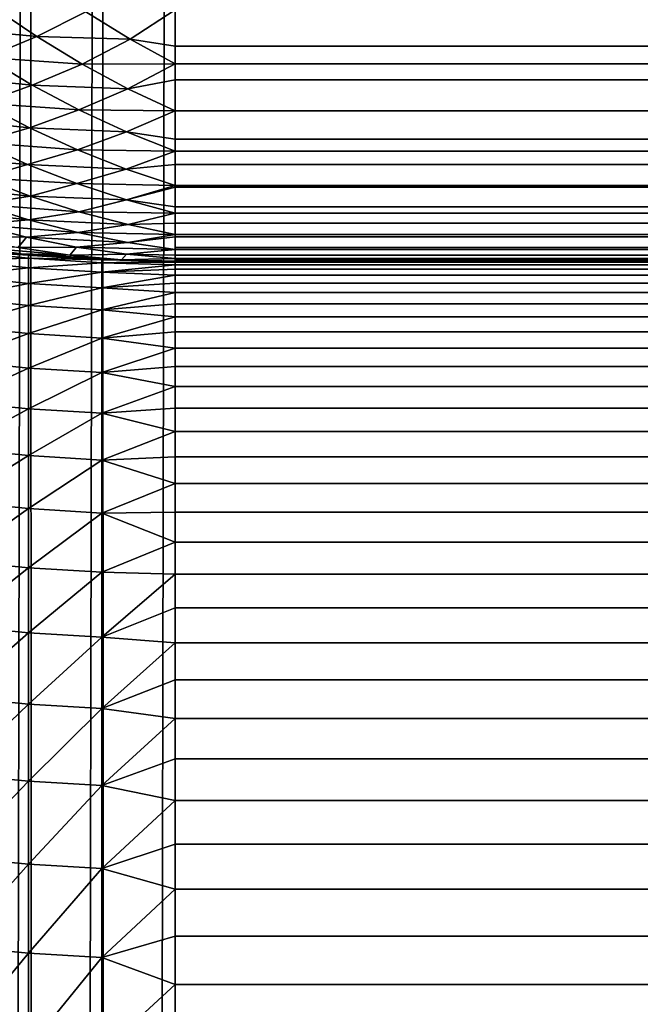
# Model space of a CAD drawing. Units: millimetres. Extents: x -24 to 24, y -4 to 140.
# Drawn here: x -17 to -17, y 136 to 136 of the extents above; entities that cross this region are included whole.
import ezdxf

# ---------------------------------------------------------------- set-up
doc = ezdxf.new("R2010")
doc.units = ezdxf.units.MM
doc.header["$LTSCALE"] = 65.185185
for name, color, linetype in [('23', 7, 'CONTINUOUS'), ('26', 7, 'CONTINUOUS'), ('29', 7, 'CONTINUOUS'), ('36', 7, 'CONTINUOUS'), ('46', 7, 'CONTINUOUS'), ('47', 7, 'CONTINUOUS'), ('48', 7, 'CONTINUOUS'), ('57', 7, 'CONTINUOUS')]:
    doc.layers.add(name, color=color, linetype=linetype)

msp = doc.modelspace()

# ---------------------------------------------------------------- linework, layer by layer
at = {"layer": '23', "color": 7, "linetype": 'CONTINUOUS', "true_color": 0xaaaaaa}
for points in [[(17, 121.47758, -18.28184), (-17, 121.47758, -18.28184), (17, 139.08405, -18.28183), (17, 121.47758, -18.28184)], [(-17, 121.47758, -18.28184), (-17, 139.08405, -18.28183), (17, 139.08405, -18.28183), (-17, 121.47758, -18.28184)]]:
    msp.add_3dface(points, dxfattribs=at)
at = {"layer": '26', "color": 7, "linetype": 'CONTINUOUS', "true_color": 0xaaaaaa}
for points in [[(-17, 136.08402, 22.71817), (16.99999, 136.08398, 90.71817), (-17.00001, 136.08398, 90.71817), (-17, 136.08402, 22.71817)], [(17, 136.08402, 22.71817), (16.99999, 136.08398, 90.71817), (-17, 136.08402, 22.71817), (17, 136.08402, 22.71817)]]:
    msp.add_3dface(points, dxfattribs=at)
at = {"layer": '29', "color": 7, "linetype": 'CONTINUOUS', "true_color": 0xaaaaaa}
for points in [[(17, 136.08402, 22.71817), (-17, 136.08402, 22.71817), (-17, 136.08353, 22.64804), (17, 136.08402, 22.71817)], [(17, 136.08353, 22.64805), (17, 136.08402, 22.71817), (-17, 136.08353, 22.64804), (17, 136.08353, 22.64805)], [(17, 136.08205, 22.57794), (17, 136.08353, 22.64805), (-17, 136.08205, 22.57794), (17, 136.08205, 22.57794)], [(-17, 136.08205, 22.57794), (17, 136.08353, 22.64805), (-17, 136.08353, 22.64804), (-17, 136.08205, 22.57794)], [(17, 136.0796, 22.50786), (17, 136.08205, 22.57794), (-17, 136.0796, 22.50785), (17, 136.0796, 22.50786)], [(-17, 136.0796, 22.50785), (17, 136.08205, 22.57794), (-17, 136.08205, 22.57794), (-17, 136.0796, 22.50785)], [(17, 136.07616, 22.43782), (17, 136.0796, 22.50786), (-17, 136.07616, 22.43781), (17, 136.07616, 22.43782)], [(-17, 136.07616, 22.43781), (17, 136.0796, 22.50786), (-17, 136.0796, 22.50785), (-17, 136.07616, 22.43781)], [(17, 136.07173, 22.36784), (17, 136.07616, 22.43782), (-17, 136.07173, 22.36783), (17, 136.07173, 22.36784)], [(-17, 136.07173, 22.36783), (17, 136.07616, 22.43782), (-17, 136.07616, 22.43781), (-17, 136.07173, 22.36783)], [(17, 136.06633, 22.29792), (17, 136.07173, 22.36784), (-17, 136.06633, 22.29791), (17, 136.06633, 22.29792)], [(-17, 136.06633, 22.29791), (17, 136.07173, 22.36784), (-17, 136.07173, 22.36783), (-17, 136.06633, 22.29791)], [(17, 136.05995, 22.22809), (17, 136.06633, 22.29792), (-17, 136.05995, 22.22808), (17, 136.05995, 22.22809)], [(-17, 136.05995, 22.22808), (17, 136.06633, 22.29792), (-17, 136.06633, 22.29791), (-17, 136.05995, 22.22808)], [(17, 136.05258, 22.15835), (17, 136.05995, 22.22809), (-17, 136.05258, 22.15834), (17, 136.05258, 22.15835)], [(-17, 136.05258, 22.15834), (17, 136.05995, 22.22809), (-17, 136.05995, 22.22808), (-17, 136.05258, 22.15834)], [(17, 136.04424, 22.08872), (17, 136.05258, 22.15835), (-17, 136.04424, 22.08872), (17, 136.04424, 22.08872)], [(-17, 136.04424, 22.08872), (17, 136.05258, 22.15835), (-17, 136.05258, 22.15834), (-17, 136.04424, 22.08872)], [(17, 136.03493, 22.01922), (17, 136.04424, 22.08872), (-17, 136.03493, 22.01921), (17, 136.03493, 22.01922)], [(-17, 136.03493, 22.01921), (17, 136.04424, 22.08872), (-17, 136.04424, 22.08872), (-17, 136.03493, 22.01921)], [(17, 136.02464, 21.94985), (17, 136.03493, 22.01922), (-17, 136.02464, 21.94985), (17, 136.02464, 21.94985)], [(-17, 136.02464, 21.94985), (17, 136.03493, 22.01922), (-17, 136.03493, 22.01921), (-17, 136.02464, 21.94985)], [(17, 136.01338, 21.88064), (17, 136.02464, 21.94985), (-17, 136.01338, 21.88063), (17, 136.01338, 21.88064)], [(-17, 136.01338, 21.88063), (17, 136.02464, 21.94985), (-17, 136.02464, 21.94985), (-17, 136.01338, 21.88063)], [(17, 136.00115, 21.81159), (17, 136.01338, 21.88064), (-17, 136.00115, 21.81159), (17, 136.00115, 21.81159)], [(-17, 136.00115, 21.81159), (17, 136.01338, 21.88064), (-17, 136.01338, 21.88063), (-17, 136.00115, 21.81159)], [(17, 135.98795, 21.74272), (17, 136.00115, 21.81159), (-17, 135.98795, 21.74271), (17, 135.98795, 21.74272)], [(-17, 135.98795, 21.74271), (17, 136.00115, 21.81159), (-17, 136.00115, 21.81159), (-17, 135.98795, 21.74271)], [(17, 135.97379, 21.67404), (17, 135.98795, 21.74272), (-17, 135.97379, 21.67404), (17, 135.97379, 21.67404)], [(-17, 135.97379, 21.67404), (17, 135.98795, 21.74272), (-17, 135.98795, 21.74271), (-17, 135.97379, 21.67404)], [(17, 135.95866, 21.60557), (17, 135.97379, 21.67404), (-17, 135.95866, 21.60556), (17, 135.95866, 21.60557)], [(-17, 135.95866, 21.60556), (17, 135.97379, 21.67404), (-17, 135.97379, 21.67404), (-17, 135.95866, 21.60556)], [(17, 135.94258, 21.53731), (17, 135.95866, 21.60557), (-17, 135.94258, 21.53731), (17, 135.94258, 21.53731)], [(-17, 135.94258, 21.53731), (17, 135.95866, 21.60557), (-17, 135.95866, 21.60556), (-17, 135.94258, 21.53731)], [(17, 135.92554, 21.46929), (17, 135.94258, 21.53731), (-17, 135.92554, 21.46928), (17, 135.92554, 21.46929)], [(-17, 135.92554, 21.46928), (17, 135.94258, 21.53731), (-17, 135.94258, 21.53731), (-17, 135.92554, 21.46928)], [(17, 135.90755, 21.40151), (17, 135.92554, 21.46929), (-17, 135.90755, 21.40151), (17, 135.90755, 21.40151)], [(-17, 135.90755, 21.40151), (17, 135.92554, 21.46929), (-17, 135.92554, 21.46928), (-17, 135.90755, 21.40151)], [(17, 135.88861, 21.33399), (17, 135.90755, 21.40151), (-17, 135.88861, 21.33399), (17, 135.88861, 21.33399)], [(-17, 135.88861, 21.33399), (17, 135.90755, 21.40151), (-17, 135.90755, 21.40151), (-17, 135.88861, 21.33399)], [(17, 135.86872, 21.26675), (17, 135.88861, 21.33399), (-17, 135.86872, 21.26674), (17, 135.86872, 21.26675)], [(-17, 135.86872, 21.26674), (17, 135.88861, 21.33399), (-17, 135.88861, 21.33399), (-17, 135.86872, 21.26674)], [(17, 135.8479, 21.19979), (17, 135.86872, 21.26675), (-17, 135.8479, 21.19978), (17, 135.8479, 21.19979)], [(-17, 135.8479, 21.19978), (17, 135.86872, 21.26675), (-17, 135.86872, 21.26674), (-17, 135.8479, 21.19978)], [(17, 135.82613, 21.13313), (17, 135.8479, 21.19979), (-17, 135.82613, 21.13312), (17, 135.82613, 21.13313)], [(-17, 135.82613, 21.13312), (17, 135.8479, 21.19979), (-17, 135.8479, 21.19978), (-17, 135.82613, 21.13312)], [(17, 135.80344, 21.06678), (17, 135.82613, 21.13313), (-17, 135.80344, 21.06677), (17, 135.80344, 21.06678)], [(-17, 135.80344, 21.06677), (17, 135.82613, 21.13313), (-17, 135.82613, 21.13312), (-17, 135.80344, 21.06677)], [(17, 135.77981, 21.00075), (17, 135.80344, 21.06678), (-17, 135.77981, 21.00075), (17, 135.77981, 21.00075)], [(-17, 135.77981, 21.00075), (17, 135.80344, 21.06678), (-17, 135.80344, 21.06677), (-17, 135.77981, 21.00075)], [(17, 135.75527, 20.93506), (17, 135.77981, 21.00075), (-17, 135.75527, 20.93506), (17, 135.75527, 20.93506)], [(-17, 135.75527, 20.93506), (17, 135.77981, 21.00075), (-17, 135.77981, 21.00075), (-17, 135.75527, 20.93506)], [(17, 135.7298, 20.86973), (17, 135.75527, 20.93506), (-17, 135.7298, 20.86972), (17, 135.7298, 20.86973)], [(-17, 135.7298, 20.86972), (17, 135.75527, 20.93506), (-17, 135.75527, 20.93506), (-17, 135.7298, 20.86972)], [(17, 135.70342, 20.80475), (17, 135.7298, 20.86973), (-17, 135.70342, 20.80475), (17, 135.70342, 20.80475)], [(-17, 135.70342, 20.80475), (17, 135.7298, 20.86973), (-17, 135.7298, 20.86972), (-17, 135.70342, 20.80475)], [(17, 135.67613, 20.74016), (17, 135.70342, 20.80475), (-17, 135.67613, 20.74015), (17, 135.67613, 20.74016)], [(-17, 135.67613, 20.74015), (17, 135.70342, 20.80475), (-17, 135.70342, 20.80475), (-17, 135.67613, 20.74015)], [(17, 135.64794, 20.67595), (17, 135.67613, 20.74016), (-17, 135.64794, 20.67594), (17, 135.64794, 20.67595)], [(-17, 135.64794, 20.67594), (17, 135.67613, 20.74016), (-17, 135.67613, 20.74015), (-17, 135.64794, 20.67594)]]:
    msp.add_3dface(points, dxfattribs=at)
at = {"layer": '36', "color": 7, "linetype": 'CONTINUOUS', "true_color": 0xaaaaaa}
for points in [[(-17.08262, 139.08405, -18.27841), (-17.11239, 121.47468, -18.27561), (-17.12377, 139.08405, -18.27414), (-17.08262, 139.08405, -18.27841)], [(-17.07525, 121.47628, -18.27905), (-17.11239, 121.47468, -18.27561), (-17.08262, 139.08405, -18.27841), (-17.07525, 121.47628, -18.27905)], [(-17.04132, 139.08405, -18.28098), (-17.07525, 121.47628, -18.27905), (-17.08262, 139.08405, -18.27841), (-17.04132, 139.08405, -18.28098)], [(-17.03779, 121.47725, -18.28113), (-17.07525, 121.47628, -18.27905), (-17.04132, 139.08405, -18.28098), (-17.03779, 121.47725, -18.28113)], [(-17, 139.08405, -18.28183), (-17.03779, 121.47725, -18.28113), (-17.04132, 139.08405, -18.28098), (-17, 139.08405, -18.28183)], [(-17, 121.47758, -18.28184), (-17.03779, 121.47725, -18.28113), (-17, 139.08405, -18.28183), (-17, 121.47758, -18.28184)]]:
    msp.add_3dface(points, dxfattribs=at)
at = {"layer": '46', "color": 7, "linetype": 'CONTINUOUS', "true_color": 0xaaaaaa}
for points in [[(-17.08262, 136.08744, 22.71817), (-17.11685, 136.09083, 90.71817), (-17.12378, 136.09171, 22.71817), (-17.08262, 136.08744, 22.71817)], [(-17.08301, 136.08743, 90.71817), (-17.11685, 136.09083, 90.71817), (-17.08262, 136.08744, 22.71817), (-17.08301, 136.08743, 90.71817)], [(-17.05879, 136.08571, 90.71817), (-17.08301, 136.08743, 90.71817), (-17.08262, 136.08744, 22.71817), (-17.05879, 136.08571, 90.71817)], [(-17.04133, 136.08488, 22.71817), (-17.05879, 136.08571, 90.71817), (-17.08262, 136.08744, 22.71817), (-17.04133, 136.08488, 22.71817)], [(-17.04155, 136.08484, 90.71817), (-17.05879, 136.08571, 90.71817), (-17.04133, 136.08488, 22.71817), (-17.04155, 136.08484, 90.71817)], [(-17.00001, 136.08398, 90.71817), (-17.04155, 136.08484, 90.71817), (-17.04133, 136.08488, 22.71817), (-17.00001, 136.08398, 90.71817)], [(-17, 136.08402, 22.71817), (-17.00001, 136.08398, 90.71817), (-17.04133, 136.08488, 22.71817), (-17, 136.08402, 22.71817)]]:
    msp.add_3dface(points, dxfattribs=at)
at = {"layer": '47', "color": 7, "linetype": 'CONTINUOUS', "true_color": 0xaaaaaa}
for points in [[(-17.10303, 136.22757, 91.22409), (-17.132, 136.21586, 91.19664), (-17.078, 136.21068, 91.19906), (-17.10303, 136.22757, 91.22409)], [(-17.10303, 136.22757, 91.22409), (-17.078, 136.21068, 91.19906), (-17.05026, 136.22461, 91.22705), (-17.10303, 136.22757, 91.22409)], [(-17.05026, 136.22461, 91.22705), (-17.078, 136.21068, 91.19906), (-17.0253, 136.20924, 91.2021), (-17.05026, 136.22461, 91.22705)], [(-17.05026, 136.22461, 91.22705), (-17.0253, 136.20924, 91.2021), (-17.00001, 136.22582, 91.23155), (-17.05026, 136.22461, 91.22705)], [(-17.00001, 136.22582, 91.23155), (-17.0253, 136.20924, 91.2021), (-17.00001, 136.20527, 91.19553), (-17.00001, 136.22582, 91.23155)], [(-17.132, 136.21586, 91.19664), (-17.10653, 136.19886, 91.17117), (-17.078, 136.21068, 91.19906), (-17.132, 136.21586, 91.19664)], [(-17.078, 136.21068, 91.19906), (-17.10653, 136.19886, 91.17117), (-17.0525, 136.19524, 91.17356), (-17.078, 136.21068, 91.19906)], [(-17.078, 136.21068, 91.19906), (-17.0525, 136.19524, 91.17356), (-17.0253, 136.20924, 91.2021), (-17.078, 136.21068, 91.19906)], [(-17.0253, 136.20924, 91.2021), (-17.0525, 136.19524, 91.17356), (-17.00001, 136.19528, 91.17665), (-17.0253, 136.20924, 91.2021)], [(-17.0253, 136.20924, 91.2021), (-17.00001, 136.19528, 91.17665), (-17.00001, 136.20527, 91.19553), (-17.0253, 136.20924, 91.2021)], [(-17.10653, 136.19886, 91.17117), (-17.13522, 136.18879, 91.14285), (-17.08059, 136.18335, 91.14523), (-17.10653, 136.19886, 91.17117)], [(-17.10653, 136.19886, 91.17117), (-17.08059, 136.18335, 91.14523), (-17.0525, 136.19524, 91.17356), (-17.10653, 136.19886, 91.17117)], [(-17.0525, 136.19524, 91.17356), (-17.08059, 136.18335, 91.14523), (-17.02657, 136.18129, 91.14764), (-17.0525, 136.19524, 91.17356)], [(-17.0525, 136.19524, 91.17356), (-17.02657, 136.18129, 91.14764), (-17.00001, 136.19528, 91.17665), (-17.0525, 136.19524, 91.17356)], [(-17.00001, 136.19528, 91.17665), (-17.02657, 136.18129, 91.14764), (-17.00001, 136.18624, 91.15868), (-17.00001, 136.19528, 91.17665)], [(-17.13522, 136.18879, 91.14285), (-17.1089, 136.17323, 91.11652), (-17.08059, 136.18335, 91.14523), (-17.13522, 136.18879, 91.14285)], [(-17.02657, 136.18129, 91.14764), (-17.00001, 136.1688, 91.1212), (-17.00001, 136.18624, 91.15868), (-17.02657, 136.18129, 91.14764)], [(-17.08059, 136.18335, 91.14523), (-17.1089, 136.17323, 91.11652), (-17.05421, 136.16937, 91.11885), (-17.08059, 136.18335, 91.14523)], [(-17.08059, 136.18335, 91.14523), (-17.05421, 136.16937, 91.11885), (-17.02657, 136.18129, 91.14764), (-17.08059, 136.18335, 91.14523)], [(-17.02657, 136.18129, 91.14764), (-17.05421, 136.16937, 91.11885), (-17.00001, 136.1688, 91.1212), (-17.02657, 136.18129, 91.14764)], [(-17.1089, 136.17323, 91.11652), (-17.13773, 136.16509, 91.08785), (-17.08214, 136.15923, 91.08976), (-17.1089, 136.17323, 91.11652)], [(-17.1089, 136.17323, 91.11652), (-17.08214, 136.15923, 91.08976), (-17.05421, 136.16937, 91.11885), (-17.1089, 136.17323, 91.11652)], [(-17.05421, 136.16937, 91.11885), (-17.08214, 136.15923, 91.08976), (-17.02746, 136.15693, 91.0921), (-17.05421, 136.16937, 91.11885)], [(-17.05421, 136.16937, 91.11885), (-17.02746, 136.15693, 91.0921), (-17.00001, 136.1688, 91.1212), (-17.05421, 136.16937, 91.11885)], [(-17.00001, 136.1688, 91.1212), (-17.02746, 136.15693, 91.0921), (-17.00001, 136.15282, 91.08278), (-17.00001, 136.1688, 91.1212)], [(-17.13773, 136.16509, 91.08785), (-17.11067, 136.15105, 91.06079), (-17.08214, 136.15923, 91.08976), (-17.13773, 136.16509, 91.08785)], [(-17.08214, 136.15923, 91.08976), (-17.11067, 136.15105, 91.06079), (-17.05499, 136.14679, 91.06262), (-17.08214, 136.15923, 91.08976)], [(-17.08214, 136.15923, 91.08976), (-17.05499, 136.14679, 91.06262), (-17.02746, 136.15693, 91.0921), (-17.08214, 136.15923, 91.08976)], [(-17.02746, 136.15693, 91.0921), (-17.05499, 136.14679, 91.06262), (-17.00001, 136.14601, 91.06488), (-17.02746, 136.15693, 91.0921)], [(-17.02746, 136.15693, 91.0921), (-17.00001, 136.14601, 91.06488), (-17.00001, 136.15282, 91.08278), (-17.02746, 136.15693, 91.0921)], [(-17.11067, 136.15105, 91.06079), (-17.13597, 136.14302, 91.02818), (-17.08322, 136.1386, 91.03334), (-17.11067, 136.15105, 91.06079)], [(-17.11067, 136.15105, 91.06079), (-17.08322, 136.1386, 91.03334), (-17.05499, 136.14679, 91.06262), (-17.11067, 136.15105, 91.06079)], [(-17.05499, 136.14679, 91.06262), (-17.08322, 136.1386, 91.03334), (-17.02751, 136.13594, 91.03513), (-17.05499, 136.14679, 91.06262)], [(-17.05499, 136.14679, 91.06262), (-17.02751, 136.13594, 91.03513), (-17.00001, 136.14601, 91.06488), (-17.05499, 136.14679, 91.06262)], [(-17.00001, 136.14601, 91.06488), (-17.02751, 136.13594, 91.03513), (-17.00001, 136.13851, 91.04386), (-17.00001, 136.14601, 91.06488)], [(-17.13597, 136.14302, 91.02818), (-17.10903, 136.1311, 91.00124), (-17.08322, 136.1386, 91.03334), (-17.13597, 136.14302, 91.02818)], [(-17.08322, 136.1386, 91.03334), (-17.10903, 136.1311, 91.00124), (-17.05543, 136.12777, 91.00555), (-17.08322, 136.1386, 91.03334)], [(-17.08322, 136.1386, 91.03334), (-17.05543, 136.12777, 91.00555), (-17.02751, 136.13594, 91.03513), (-17.08322, 136.1386, 91.03334)], [(-17.02751, 136.13594, 91.03513), (-17.05543, 136.12777, 91.00555), (-17.00001, 136.12673, 91.00744), (-17.02751, 136.13594, 91.03513)], [(-17.02751, 136.13594, 91.03513), (-17.00001, 136.12673, 91.00744), (-17.00001, 136.13851, 91.04386), (-17.02751, 136.13594, 91.03513)], [(-17.10903, 136.1311, 91.00124), (-17.13785, 136.12657, 90.97186), (-17.08176, 136.12071, 90.97397), (-17.10903, 136.1311, 91.00124)], [(-17.10903, 136.1311, 91.00124), (-17.08176, 136.12071, 90.97397), (-17.05543, 136.12777, 91.00555), (-17.10903, 136.1311, 91.00124)], [(-17.13785, 136.12657, 90.97186), (-17.11042, 136.11619, 90.94443), (-17.08176, 136.12071, 90.97397), (-17.13785, 136.12657, 90.97186)], [(-17.05543, 136.12777, 91.00555), (-17.08176, 136.12071, 90.97397), (-17.02735, 136.11857, 90.97746), (-17.05543, 136.12777, 91.00555)], [(-17.05543, 136.12777, 91.00555), (-17.02735, 136.11857, 90.97746), (-17.00001, 136.12673, 91.00744), (-17.05543, 136.12777, 91.00555)], [(-17.00001, 136.12673, 91.00744), (-17.02735, 136.11857, 90.97746), (-17.00001, 136.12582, 91.00439), (-17.00001, 136.12673, 91.00744)], [(-17.00001, 136.12582, 91.00439), (-17.02735, 136.11857, 90.97746), (-17.00001, 136.11478, 90.96442), (-17.00001, 136.12582, 91.00439)], [(-17.08176, 136.12071, 90.97397), (-17.11042, 136.11619, 90.94443), (-17.05422, 136.11189, 90.94643), (-17.08176, 136.12071, 90.97397)], [(-17.08176, 136.12071, 90.97397), (-17.05422, 136.11189, 90.94643), (-17.02735, 136.11857, 90.97746), (-17.08176, 136.12071, 90.97397)], [(-17.02735, 136.11857, 90.97746), (-17.05422, 136.11189, 90.94643), (-17.00001, 136.11109, 90.94943), (-17.02735, 136.11857, 90.97746)], [(-17.02735, 136.11857, 90.97746), (-17.00001, 136.11109, 90.94943), (-17.00001, 136.11478, 90.96442), (-17.02735, 136.11857, 90.97746)], [(-17.11042, 136.11619, 90.94443), (-17.13968, 136.1136, 90.91528), (-17.08272, 136.10739, 90.91673), (-17.11042, 136.11619, 90.94443)], [(-17.13968, 136.1136, 90.91528), (-17.11189, 136.10479, 90.8875), (-17.08272, 136.10739, 90.91673), (-17.13968, 136.1136, 90.91528)], [(-17.11042, 136.11619, 90.94443), (-17.08272, 136.10739, 90.91673), (-17.05422, 136.11189, 90.94643), (-17.11042, 136.11619, 90.94443)], [(-17.05422, 136.11189, 90.94643), (-17.08272, 136.10739, 90.91673), (-17.02646, 136.10464, 90.91867), (-17.05422, 136.11189, 90.94643)], [(-17.05422, 136.11189, 90.94643), (-17.02646, 136.10464, 90.91867), (-17.00001, 136.11109, 90.94943), (-17.05422, 136.11189, 90.94643)], [(-17.08272, 136.10739, 90.91673), (-17.11189, 136.10479, 90.8875), (-17.05479, 136.10017, 90.8888), (-17.08272, 136.10739, 90.91673)], [(-17.08272, 136.10739, 90.91673), (-17.05479, 136.10017, 90.8888), (-17.02646, 136.10464, 90.91867), (-17.08272, 136.10739, 90.91673)], [(-17.00001, 136.11109, 90.94943), (-17.02646, 136.10464, 90.91867), (-17.00001, 136.1054, 90.92403), (-17.00001, 136.11109, 90.94943)], [(-17.11189, 136.10479, 90.8875), (-17.11737, 136.09773, 90.83447), (-17.08388, 136.09757, 90.85948), (-17.11189, 136.10479, 90.8875)], [(-17.11189, 136.10479, 90.8875), (-17.08388, 136.09757, 90.85948), (-17.05479, 136.10017, 90.8888), (-17.11189, 136.10479, 90.8875)], [(-17.02646, 136.10464, 90.91867), (-17.05479, 136.10017, 90.8888), (-17.00001, 136.09906, 90.89117), (-17.02646, 136.10464, 90.91867)], [(-17.02646, 136.10464, 90.91867), (-17.00001, 136.09906, 90.89117), (-17.00001, 136.1054, 90.92403), (-17.02646, 136.10464, 90.91867)], [(-17.11737, 136.09773, 90.83447), (-17.08847, 136.09174, 90.80556), (-17.08388, 136.09757, 90.85948), (-17.11737, 136.09773, 90.83447)], [(-17.08388, 136.09757, 90.85948), (-17.08847, 136.09174, 90.80556), (-17.05568, 136.09196, 90.83128), (-17.08388, 136.09757, 90.85948)], [(-17.05479, 136.10017, 90.8888), (-17.08388, 136.09757, 90.85948), (-17.02668, 136.09455, 90.86068), (-17.05479, 136.10017, 90.8888)], [(-17.08388, 136.09757, 90.85948), (-17.05568, 136.09196, 90.83128), (-17.02668, 136.09455, 90.86068), (-17.08388, 136.09757, 90.85948)], [(-17.05479, 136.10017, 90.8888), (-17.02668, 136.09455, 90.86068), (-17.00001, 136.09906, 90.89117), (-17.05479, 136.10017, 90.8888)], [(-17.00001, 136.09906, 90.89117), (-17.02668, 136.09455, 90.86068), (-17.00001, 136.09771, 90.88328), (-17.00001, 136.09906, 90.89117)], [(-17.02668, 136.09455, 90.86068), (-17.00001, 136.09059, 90.83291), (-17.00001, 136.09771, 90.88328), (-17.02668, 136.09455, 90.86068)], [(-17.00001, 136.09771, 90.88328), (-17.00001, 136.09059, 90.83291), (-17.00001, 136.09171, 90.84225), (-17.00001, 136.09771, 90.88328)], [(-17.11514, 136.09219, 90.77374), (-17.11685, 136.09083, 90.71817), (-17.08684, 136.08813, 90.74544), (-17.11514, 136.09219, 90.77374)], [(-17.11685, 136.09083, 90.71817), (-17.08301, 136.08743, 90.71817), (-17.08684, 136.08813, 90.74544), (-17.11685, 136.09083, 90.71817)], [(-17.11514, 136.09219, 90.77374), (-17.08684, 136.08813, 90.74544), (-17.05941, 136.08745, 90.77651), (-17.11514, 136.09219, 90.77374)], [(-17.08847, 136.09174, 90.80556), (-17.11514, 136.09219, 90.77374), (-17.05941, 136.08745, 90.77651), (-17.08847, 136.09174, 90.80556)], [(-17.08847, 136.09174, 90.80556), (-17.05941, 136.08745, 90.77651), (-17.05568, 136.09196, 90.83128), (-17.08847, 136.09174, 90.80556)], [(-17.05568, 136.09196, 90.83128), (-17.05941, 136.08745, 90.77651), (-17.02735, 136.08796, 90.80295), (-17.05568, 136.09196, 90.83128)], [(-17.02668, 136.09455, 90.86068), (-17.05568, 136.09196, 90.83128), (-17.00001, 136.09059, 90.83291), (-17.02668, 136.09455, 90.86068)], [(-17.05568, 136.09196, 90.83128), (-17.02735, 136.08796, 90.80295), (-17.00001, 136.09059, 90.83291), (-17.05568, 136.09196, 90.83128)], [(-17.00001, 136.09059, 90.83291), (-17.02735, 136.08796, 90.80295), (-17.00001, 136.08742, 90.80101), (-17.00001, 136.09059, 90.83291)], [(-17.08301, 136.08743, 90.71817), (-17.05879, 136.08571, 90.71817), (-17.08684, 136.08813, 90.74544), (-17.08301, 136.08743, 90.71817)], [(-17.08684, 136.08813, 90.74544), (-17.05879, 136.08571, 90.71817), (-17.03025, 136.08486, 90.74735), (-17.08684, 136.08813, 90.74544)], [(-17.05941, 136.08745, 90.77651), (-17.08684, 136.08813, 90.74544), (-17.03025, 136.08486, 90.74735), (-17.05941, 136.08745, 90.77651)], [(-17.05941, 136.08745, 90.77651), (-17.03025, 136.08486, 90.74735), (-17.02735, 136.08796, 90.80295), (-17.05941, 136.08745, 90.77651)], [(-17.05879, 136.08571, 90.71817), (-17.04155, 136.08484, 90.71817), (-17.03025, 136.08486, 90.74735), (-17.05879, 136.08571, 90.71817)], [(-17.04155, 136.08484, 90.71817), (-17.00001, 136.08398, 90.71817), (-17.03025, 136.08486, 90.74735), (-17.04155, 136.08484, 90.71817)], [(-17.02735, 136.08796, 90.80295), (-17.03025, 136.08486, 90.74735), (-17.00001, 136.08559, 90.77486), (-17.02735, 136.08796, 90.80295)], [(-17.03025, 136.08486, 90.74735), (-17.00001, 136.08398, 90.71817), (-17.00001, 136.08559, 90.77486), (-17.03025, 136.08486, 90.74735)], [(-17.02735, 136.08796, 90.80295), (-17.00001, 136.08559, 90.77486), (-17.00001, 136.08742, 90.80101), (-17.02735, 136.08796, 90.80295)], [(-17.00001, 136.08559, 90.77486), (-17.00001, 136.08398, 90.71817), (-17.00001, 136.08484, 90.75962), (-17.00001, 136.08559, 90.77486)]]:
    msp.add_3dface(points, dxfattribs=at)
at = {"layer": '48', "color": 7, "linetype": 'CONTINUOUS', "true_color": 0xaaaaaa}
for points in [[(16.99999, 136.22683, 91.23323), (-17.00001, 136.22582, 91.23155), (16.99999, 136.20555, 91.19604), (16.99999, 136.22683, 91.23323)], [(-17.00001, 136.22582, 91.23155), (-17.00001, 136.20527, 91.19553), (16.99999, 136.20555, 91.19604), (-17.00001, 136.22582, 91.23155)], [(16.99999, 136.20555, 91.19604), (-17.00001, 136.20527, 91.19553), (16.99999, 136.19629, 91.17861), (16.99999, 136.20555, 91.19604)], [(-17.00001, 136.20527, 91.19553), (-17.00001, 136.19528, 91.17665), (16.99999, 136.19629, 91.17861), (-17.00001, 136.20527, 91.19553)], [(16.99999, 136.19629, 91.17861), (-17.00001, 136.19528, 91.17665), (16.99999, 136.18649, 91.1592), (16.99999, 136.19629, 91.17861)], [(-17.00001, 136.19528, 91.17665), (-17.00001, 136.18624, 91.15868), (16.99999, 136.18649, 91.1592), (-17.00001, 136.19528, 91.17665)], [(16.99999, 136.18649, 91.1592), (-17.00001, 136.18624, 91.15868), (16.99999, 136.16968, 91.12321), (16.99999, 136.18649, 91.1592)], [(-17.00001, 136.18624, 91.15868), (-17.00001, 136.1688, 91.1212), (16.99999, 136.16968, 91.12321), (-17.00001, 136.18624, 91.15868)], [(16.99999, 136.16968, 91.12321), (-17.00001, 136.1688, 91.1212), (16.99999, 136.16897, 91.12161), (16.99999, 136.16968, 91.12321)], [(16.99999, 136.16897, 91.12161), (-17.00001, 136.1688, 91.1212), (16.99999, 136.15303, 91.08332), (16.99999, 136.16897, 91.12161)], [(-17.00001, 136.1688, 91.1212), (-17.00001, 136.15282, 91.08278), (16.99999, 136.15303, 91.08332), (-17.00001, 136.1688, 91.1212)], [(16.99999, 136.15303, 91.08332), (-17.00001, 136.15282, 91.08278), (16.99999, 136.14677, 91.06693), (16.99999, 136.15303, 91.08332)], [(-17.00001, 136.15282, 91.08278), (-17.00001, 136.14601, 91.06488), (16.99999, 136.14677, 91.06693), (-17.00001, 136.15282, 91.08278)], [(16.99999, 136.14677, 91.06693), (-17.00001, 136.14601, 91.06488), (16.99999, 136.13868, 91.04438), (16.99999, 136.14677, 91.06693)], [(-17.00001, 136.14601, 91.06488), (-17.00001, 136.13851, 91.04386), (16.99999, 136.13868, 91.04438), (-17.00001, 136.14601, 91.06488)], [(16.99999, 136.13868, 91.04438), (-17.00001, 136.13851, 91.04386), (16.99999, 136.12737, 91.00953), (16.99999, 136.13868, 91.04438)], [(-17.00001, 136.13851, 91.04386), (-17.00001, 136.12673, 91.00744), (16.99999, 136.12737, 91.00953), (-17.00001, 136.13851, 91.04386)], [(16.99999, 136.12737, 91.00953), (-17.00001, 136.12673, 91.00744), (16.99999, 136.12596, 91.00486), (16.99999, 136.12737, 91.00953)], [(-17.00001, 136.12673, 91.00744), (-17.00001, 136.12582, 91.00439), (16.99999, 136.12596, 91.00486), (-17.00001, 136.12673, 91.00744)], [(16.99999, 136.12596, 91.00486), (-17.00001, 136.12582, 91.00439), (16.99999, 136.11488, 90.96484), (16.99999, 136.12596, 91.00486)], [(-17.00001, 136.12582, 91.00439), (-17.00001, 136.11478, 90.96442), (16.99999, 136.11488, 90.96484), (-17.00001, 136.12582, 91.00439)], [(16.99999, 136.11488, 90.96484), (-17.00001, 136.11478, 90.96442), (16.99999, 136.11159, 90.95152), (16.99999, 136.11488, 90.96484)], [(-17.00001, 136.11478, 90.96442), (-17.00001, 136.11109, 90.94943), (16.99999, 136.11159, 90.95152), (-17.00001, 136.11478, 90.96442)], [(16.99999, 136.11159, 90.95152), (-17.00001, 136.11109, 90.94943), (16.99999, 136.10547, 90.92439), (16.99999, 136.11159, 90.95152)], [(-17.00001, 136.11109, 90.94943), (-17.00001, 136.1054, 90.92403), (16.99999, 136.10547, 90.92439), (-17.00001, 136.11109, 90.94943)], [(16.99999, 136.10547, 90.92439), (-17.00001, 136.1054, 90.92403), (16.99999, 136.09943, 90.89327), (16.99999, 136.10547, 90.92439)], [(-17.00001, 136.1054, 90.92403), (-17.00001, 136.09906, 90.89117), (16.99999, 136.09943, 90.89327), (-17.00001, 136.1054, 90.92403)], [(16.99999, 136.09943, 90.89327), (-17.00001, 136.09906, 90.89117), (16.99999, 136.09776, 90.88358), (16.99999, 136.09943, 90.89327)], [(-17.00001, 136.09906, 90.89117), (-17.00001, 136.09771, 90.88328), (16.99999, 136.09776, 90.88358), (-17.00001, 136.09906, 90.89117)], [(16.99999, 136.09776, 90.88358), (-17.00001, 136.09771, 90.88328), (16.99999, 136.09174, 90.84249), (16.99999, 136.09776, 90.88358)], [(-17.00001, 136.09771, 90.88328), (-17.00001, 136.09171, 90.84225), (16.99999, 136.09174, 90.84249), (-17.00001, 136.09771, 90.88328)], [(16.99999, 136.09174, 90.84249), (-17.00001, 136.09171, 90.84225), (16.99999, 136.09083, 90.83501), (16.99999, 136.09174, 90.84249)], [(-17.00001, 136.09171, 90.84225), (-17.00001, 136.09059, 90.83291), (16.99999, 136.09083, 90.83501), (-17.00001, 136.09171, 90.84225)], [(16.99999, 136.09083, 90.83501), (-17.00001, 136.09059, 90.83291), (16.99999, 136.08743, 90.80117), (16.99999, 136.09083, 90.83501)], [(-17.00001, 136.09059, 90.83291), (-17.00001, 136.08742, 90.80101), (16.99999, 136.08743, 90.80117), (-17.00001, 136.09059, 90.83291)], [(16.99999, 136.08743, 90.80117), (-17.00001, 136.08742, 90.80101), (16.99999, 136.08571, 90.77694), (16.99999, 136.08743, 90.80117)], [(-17.00001, 136.08742, 90.80101), (-17.00001, 136.08559, 90.77486), (16.99999, 136.08571, 90.77694), (-17.00001, 136.08742, 90.80101)], [(16.99999, 136.08571, 90.77694), (-17.00001, 136.08559, 90.77486), (16.99999, 136.08484, 90.75971), (16.99999, 136.08571, 90.77694)], [(-17.00001, 136.08559, 90.77486), (-17.00001, 136.08484, 90.75962), (16.99999, 136.08484, 90.75971), (-17.00001, 136.08559, 90.77486)], [(-17.00001, 136.08484, 90.75962), (-17.00001, 136.08398, 90.71817), (16.99999, 136.08398, 90.71817), (-17.00001, 136.08484, 90.75962)], [(16.99999, 136.08484, 90.75971), (-17.00001, 136.08484, 90.75962), (16.99999, 136.08398, 90.71817), (16.99999, 136.08484, 90.75971)]]:
    msp.add_3dface(points, dxfattribs=at)
at = {"layer": '57', "color": 7, "linetype": 'CONTINUOUS', "true_color": 0xaaaaaa}
for points in [[(-17.08262, 136.08744, 22.71817), (-17.12378, 136.09171, 22.71817), (-17.12378, 136.08994, 22.58486), (-17.08262, 136.08744, 22.71817)], [(-17.08262, 136.08744, 22.71817), (-17.12378, 136.08994, 22.58486), (-17.08262, 136.08567, 22.58497), (-17.08262, 136.08744, 22.71817)], [(-17.12378, 136.08994, 22.58486), (-17.12378, 136.08461, 22.45165), (-17.08262, 136.08567, 22.58497), (-17.12378, 136.08994, 22.58486)], [(-17.08262, 136.08567, 22.58497), (-17.12378, 136.08461, 22.45165), (-17.08262, 136.08035, 22.45187), (-17.08262, 136.08567, 22.58497)], [(-17.12378, 136.08461, 22.45165), (-17.12378, 136.07575, 22.31862), (-17.08262, 136.08035, 22.45187), (-17.12378, 136.08461, 22.45165)], [(-17.04133, 136.08488, 22.71817), (-17.08262, 136.08744, 22.71817), (-17.08262, 136.08567, 22.58497), (-17.04133, 136.08488, 22.71817)], [(-17.04133, 136.08488, 22.71817), (-17.08262, 136.08567, 22.58497), (-17.04133, 136.0831, 22.58504), (-17.04133, 136.08488, 22.71817)], [(-17.08262, 136.08567, 22.58497), (-17.08262, 136.08035, 22.45187), (-17.04133, 136.0831, 22.58504), (-17.08262, 136.08567, 22.58497)], [(-17, 136.08402, 22.71817), (-17.04133, 136.08488, 22.71817), (-17.04133, 136.0831, 22.58504), (-17, 136.08402, 22.71817)], [(-17, 136.08353, 22.64804), (-17, 136.08402, 22.71817), (-17.04133, 136.0831, 22.58504), (-17, 136.08353, 22.64804)], [(-17.08262, 136.08035, 22.45187), (-17.12378, 136.07575, 22.31862), (-17.08262, 136.07149, 22.31896), (-17.08262, 136.08035, 22.45187)], [(-17.04133, 136.0831, 22.58504), (-17.08262, 136.08035, 22.45187), (-17.04133, 136.07779, 22.45201), (-17.04133, 136.0831, 22.58504)], [(-17.08262, 136.08035, 22.45187), (-17.08262, 136.07149, 22.31896), (-17.04133, 136.07779, 22.45201), (-17.08262, 136.08035, 22.45187)], [(-17, 136.08205, 22.57794), (-17, 136.08353, 22.64804), (-17.04133, 136.0831, 22.58504), (-17, 136.08205, 22.57794)], [(-17, 136.08205, 22.57794), (-17.04133, 136.0831, 22.58504), (-17.04133, 136.07779, 22.45201), (-17, 136.08205, 22.57794)], [(-17, 136.0796, 22.50785), (-17, 136.08205, 22.57794), (-17.04133, 136.07779, 22.45201), (-17, 136.0796, 22.50785)], [(-17, 136.07616, 22.43781), (-17, 136.0796, 22.50785), (-17.04133, 136.07779, 22.45201), (-17, 136.07616, 22.43781)], [(-17.12378, 136.07575, 22.31862), (-17.12378, 136.06334, 22.18588), (-17.08262, 136.07149, 22.31896), (-17.12378, 136.07575, 22.31862)], [(-17.04133, 136.07779, 22.45201), (-17.08262, 136.07149, 22.31896), (-17.04133, 136.06893, 22.31917), (-17.04133, 136.07779, 22.45201)], [(-17, 136.07616, 22.43781), (-17.04133, 136.07779, 22.45201), (-17.04133, 136.06893, 22.31917), (-17, 136.07616, 22.43781)], [(-17, 136.07173, 22.36783), (-17, 136.07616, 22.43781), (-17.04133, 136.06893, 22.31917), (-17, 136.07173, 22.36783)], [(-17.08262, 136.07149, 22.31896), (-17.12378, 136.06334, 22.18588), (-17.08262, 136.0591, 22.18634), (-17.08262, 136.07149, 22.31896)], [(-17.08262, 136.07149, 22.31896), (-17.08262, 136.0591, 22.18634), (-17.04133, 136.06893, 22.31917), (-17.08262, 136.07149, 22.31896)], [(-17.04133, 136.06893, 22.31917), (-17.08262, 136.0591, 22.18634), (-17.04133, 136.05655, 22.18661), (-17.04133, 136.06893, 22.31917)], [(-17, 136.06633, 22.29791), (-17, 136.07173, 22.36783), (-17.04133, 136.06893, 22.31917), (-17, 136.06633, 22.29791)], [(-17, 136.06633, 22.29791), (-17.04133, 136.06893, 22.31917), (-17.04133, 136.05655, 22.18661), (-17, 136.06633, 22.29791)], [(-17.12378, 136.06334, 22.18588), (-17.12378, 136.04741, 22.05352), (-17.08262, 136.0591, 22.18634), (-17.12378, 136.06334, 22.18588)], [(-17, 136.05995, 22.22808), (-17, 136.06633, 22.29791), (-17.04133, 136.05655, 22.18661), (-17, 136.05995, 22.22808)], [(-17.08262, 136.0591, 22.18634), (-17.12378, 136.04741, 22.05352), (-17.08262, 136.04317, 22.05409), (-17.08262, 136.0591, 22.18634)], [(-17.08262, 136.0591, 22.18634), (-17.08262, 136.04317, 22.05409), (-17.04133, 136.05655, 22.18661), (-17.08262, 136.0591, 22.18634)], [(-17.04133, 136.05655, 22.18661), (-17.08262, 136.04317, 22.05409), (-17.04133, 136.04063, 22.05443), (-17.04133, 136.05655, 22.18661)], [(-17, 136.05258, 22.15834), (-17, 136.05995, 22.22808), (-17.04133, 136.05655, 22.18661), (-17, 136.05258, 22.15834)], [(-17, 136.05258, 22.15834), (-17.04133, 136.05655, 22.18661), (-17.04133, 136.04063, 22.05443), (-17, 136.05258, 22.15834)], [(-17, 136.04424, 22.08872), (-17, 136.05258, 22.15834), (-17.04133, 136.04063, 22.05443), (-17, 136.04424, 22.08872)], [(-17.12378, 136.04741, 22.05352), (-17.12378, 136.02796, 21.92163), (-17.08262, 136.04317, 22.05409), (-17.12378, 136.04741, 22.05352)], [(-17.08262, 136.04317, 22.05409), (-17.12378, 136.02796, 21.92163), (-17.08262, 136.02374, 21.92231), (-17.08262, 136.04317, 22.05409)], [(-17.08262, 136.04317, 22.05409), (-17.08262, 136.02374, 21.92231), (-17.04133, 136.04063, 22.05443), (-17.08262, 136.04317, 22.05409)], [(-17.04133, 136.04063, 22.05443), (-17.08262, 136.02374, 21.92231), (-17.04133, 136.02121, 21.92271), (-17.04133, 136.04063, 22.05443)], [(-17, 136.03493, 22.01921), (-17, 136.04424, 22.08872), (-17.04133, 136.04063, 22.05443), (-17, 136.03493, 22.01921)], [(-17, 136.03493, 22.01921), (-17.04133, 136.04063, 22.05443), (-17.04133, 136.02121, 21.92271), (-17, 136.03493, 22.01921)], [(-17, 136.02464, 21.94985), (-17, 136.03493, 22.01921), (-17.04133, 136.02121, 21.92271), (-17, 136.02464, 21.94985)], [(-17.12378, 136.02796, 21.92163), (-17.12378, 136.005, 21.7903), (-17.08262, 136.02374, 21.92231), (-17.12378, 136.02796, 21.92163)], [(-17.08262, 136.02374, 21.92231), (-17.12378, 136.005, 21.7903), (-17.08262, 136.0008, 21.79109), (-17.08262, 136.02374, 21.92231)], [(-17.08262, 136.02374, 21.92231), (-17.08262, 136.0008, 21.79109), (-17.04133, 136.02121, 21.92271), (-17.08262, 136.02374, 21.92231)], [(-17, 136.01338, 21.88063), (-17, 136.02464, 21.94985), (-17.04133, 136.02121, 21.92271), (-17, 136.01338, 21.88063)], [(-17.04133, 136.02121, 21.92271), (-17.08262, 136.0008, 21.79109), (-17.04133, 135.99828, 21.79156), (-17.04133, 136.02121, 21.92271)], [(-17, 136.01338, 21.88063), (-17.04133, 136.02121, 21.92271), (-17.04133, 135.99828, 21.79156), (-17, 136.01338, 21.88063)], [(-17, 136.00115, 21.81159), (-17, 136.01338, 21.88063), (-17.04133, 135.99828, 21.79156), (-17, 136.00115, 21.81159)], [(-17.12378, 136.005, 21.7903), (-17.12378, 135.97856, 21.65963), (-17.08262, 136.0008, 21.79109), (-17.12378, 136.005, 21.7903)], [(-17.08262, 136.0008, 21.79109), (-17.12378, 135.97856, 21.65963), (-17.08262, 135.97438, 21.66053), (-17.08262, 136.0008, 21.79109)], [(-17.08262, 136.0008, 21.79109), (-17.08262, 135.97438, 21.66053), (-17.04133, 135.99828, 21.79156), (-17.08262, 136.0008, 21.79109)], [(-17, 135.98795, 21.74271), (-17, 136.00115, 21.81159), (-17.04133, 135.99828, 21.79156), (-17, 135.98795, 21.74271)], [(-17.04133, 135.99828, 21.79156), (-17.08262, 135.97438, 21.66053), (-17.04133, 135.97187, 21.66107), (-17.04133, 135.99828, 21.79156)], [(-17, 135.98795, 21.74271), (-17.04133, 135.99828, 21.79156), (-17.04133, 135.97187, 21.66107), (-17, 135.98795, 21.74271)], [(-17, 135.97379, 21.67404), (-17, 135.98795, 21.74271), (-17.04133, 135.97187, 21.66107), (-17, 135.97379, 21.67404)], [(-17.12378, 135.97856, 21.65963), (-17.12378, 135.94864, 21.52971), (-17.08262, 135.97438, 21.66053), (-17.12378, 135.97856, 21.65963)], [(-17.08262, 135.97438, 21.66053), (-17.12378, 135.94864, 21.52971), (-17.08262, 135.94449, 21.53072), (-17.08262, 135.97438, 21.66053)], [(-17.08262, 135.97438, 21.66053), (-17.08262, 135.94449, 21.53072), (-17.04133, 135.97187, 21.66107), (-17.08262, 135.97438, 21.66053)], [(-17, 135.95866, 21.60556), (-17, 135.97379, 21.67404), (-17.04133, 135.97187, 21.66107), (-17, 135.95866, 21.60556)], [(-17.04133, 135.97187, 21.66107), (-17.08262, 135.94449, 21.53072), (-17.04133, 135.942, 21.53133), (-17.04133, 135.97187, 21.66107)], [(-17, 135.95866, 21.60556), (-17.04133, 135.97187, 21.66107), (-17.04133, 135.942, 21.53133), (-17, 135.95866, 21.60556)], [(-17, 135.94258, 21.53731), (-17, 135.95866, 21.60556), (-17.04133, 135.942, 21.53133), (-17, 135.94258, 21.53731)], [(-17.12378, 135.94864, 21.52971), (-17.12378, 135.91528, 21.40063), (-17.08262, 135.94449, 21.53072), (-17.12378, 135.94864, 21.52971)], [(-17.08262, 135.94449, 21.53072), (-17.12378, 135.91528, 21.40063), (-17.08262, 135.91116, 21.40175), (-17.08262, 135.94449, 21.53072)], [(-17.08262, 135.94449, 21.53072), (-17.08262, 135.91116, 21.40175), (-17.04133, 135.942, 21.53133), (-17.08262, 135.94449, 21.53072)], [(-17.04133, 135.942, 21.53133), (-17.08262, 135.91116, 21.40175), (-17.04133, 135.90869, 21.40243), (-17.04133, 135.942, 21.53133)], [(-17, 135.92554, 21.46928), (-17, 135.94258, 21.53731), (-17.04133, 135.942, 21.53133), (-17, 135.92554, 21.46928)], [(-17, 135.92554, 21.46928), (-17.04133, 135.942, 21.53133), (-17.04133, 135.90869, 21.40243), (-17, 135.92554, 21.46928)], [(-17, 135.90755, 21.40151), (-17, 135.92554, 21.46928), (-17.04133, 135.90869, 21.40243), (-17, 135.90755, 21.40151)], [(-17.12378, 135.91528, 21.40063), (-17.12378, 135.87849, 21.27249), (-17.08262, 135.91116, 21.40175), (-17.12378, 135.91528, 21.40063)], [(-17.08262, 135.91116, 21.40175), (-17.12378, 135.87849, 21.27249), (-17.08262, 135.87441, 21.27372), (-17.08262, 135.91116, 21.40175)], [(-17.08262, 135.91116, 21.40175), (-17.08262, 135.87441, 21.27372), (-17.04133, 135.90869, 21.40243), (-17.08262, 135.91116, 21.40175)], [(-17.04133, 135.90869, 21.40243), (-17.08262, 135.87441, 21.27372), (-17.04133, 135.87195, 21.27446), (-17.04133, 135.90869, 21.40243)], [(-17, 135.90755, 21.40151), (-17.04133, 135.90869, 21.40243), (-17.04133, 135.87195, 21.27446), (-17, 135.90755, 21.40151)], [(-17, 135.88861, 21.33399), (-17, 135.90755, 21.40151), (-17.04133, 135.87195, 21.27446), (-17, 135.88861, 21.33399)], [(-17, 135.86872, 21.26674), (-17, 135.88861, 21.33399), (-17.04133, 135.87195, 21.27446), (-17, 135.86872, 21.26674)], [(-17.12378, 135.87849, 21.27249), (-17.12378, 135.83831, 21.14537), (-17.08262, 135.87441, 21.27372), (-17.12378, 135.87849, 21.27249)], [(-17.08262, 135.87441, 21.27372), (-17.12378, 135.83831, 21.14537), (-17.08262, 135.83426, 21.14671), (-17.08262, 135.87441, 21.27372)], [(-17.08262, 135.87441, 21.27372), (-17.08262, 135.83426, 21.14671), (-17.04133, 135.87195, 21.27446), (-17.08262, 135.87441, 21.27372)], [(-17.04133, 135.87195, 21.27446), (-17.08262, 135.83426, 21.14671), (-17.04133, 135.83182, 21.14751), (-17.04133, 135.87195, 21.27446)], [(-17, 135.86872, 21.26674), (-17.04133, 135.87195, 21.27446), (-17.04133, 135.83182, 21.14751), (-17, 135.86872, 21.26674)], [(-17, 135.8479, 21.19978), (-17, 135.86872, 21.26674), (-17.04133, 135.83182, 21.14751), (-17, 135.8479, 21.19978)], [(-17, 135.82613, 21.13312), (-17, 135.8479, 21.19978), (-17.04133, 135.83182, 21.14751), (-17, 135.82613, 21.13312)], [(-17.12378, 135.83831, 21.14537), (-17.12378, 135.79476, 21.01936), (-17.08262, 135.83426, 21.14671), (-17.12378, 135.83831, 21.14537)], [(-17.08262, 135.83426, 21.14671), (-17.12378, 135.79476, 21.01936), (-17.08262, 135.79074, 21.02081), (-17.08262, 135.83426, 21.14671)], [(-17.08262, 135.83426, 21.14671), (-17.08262, 135.79074, 21.02081), (-17.04133, 135.83182, 21.14751), (-17.08262, 135.83426, 21.14671)], [(-17.04133, 135.83182, 21.14751), (-17.08262, 135.79074, 21.02081), (-17.04133, 135.78833, 21.02168), (-17.04133, 135.83182, 21.14751)], [(-17, 135.82613, 21.13312), (-17.04133, 135.83182, 21.14751), (-17.04133, 135.78833, 21.02168), (-17, 135.82613, 21.13312)], [(-17, 135.80344, 21.06677), (-17, 135.82613, 21.13312), (-17.04133, 135.78833, 21.02168), (-17, 135.80344, 21.06677)], [(-17, 135.77981, 21.00075), (-17, 135.80344, 21.06677), (-17.04133, 135.78833, 21.02168), (-17, 135.77981, 21.00075)], [(-17.12378, 135.79476, 21.01936), (-17.12378, 135.74787, 20.89456), (-17.08262, 135.79074, 21.02081), (-17.12378, 135.79476, 21.01936)], [(-17.08262, 135.79074, 21.02081), (-17.12378, 135.74787, 20.89456), (-17.08262, 135.74389, 20.89612), (-17.08262, 135.79074, 21.02081)], [(-17.08262, 135.79074, 21.02081), (-17.08262, 135.74389, 20.89612), (-17.04133, 135.78833, 21.02168), (-17.08262, 135.79074, 21.02081)], [(-17.04133, 135.78833, 21.02168), (-17.08262, 135.74389, 20.89612), (-17.04133, 135.7415, 20.89705), (-17.04133, 135.78833, 21.02168)], [(-17, 135.77981, 21.00075), (-17.04133, 135.78833, 21.02168), (-17.04133, 135.7415, 20.89705), (-17, 135.77981, 21.00075)], [(-17, 135.75527, 20.93506), (-17, 135.77981, 21.00075), (-17.04133, 135.7415, 20.89705), (-17, 135.75527, 20.93506)], [(-17, 135.7298, 20.86972), (-17, 135.75527, 20.93506), (-17.04133, 135.7415, 20.89705), (-17, 135.7298, 20.86972)], [(-17.12378, 135.74787, 20.89456), (-17.12378, 135.69767, 20.77106), (-17.08262, 135.74389, 20.89612), (-17.12378, 135.74787, 20.89456)], [(-17.08262, 135.74389, 20.89612), (-17.12378, 135.69767, 20.77106), (-17.08262, 135.69373, 20.77272), (-17.08262, 135.74389, 20.89612)], [(-17.08262, 135.74389, 20.89612), (-17.08262, 135.69373, 20.77272), (-17.04133, 135.7415, 20.89705), (-17.08262, 135.74389, 20.89612)], [(-17.04133, 135.7415, 20.89705), (-17.08262, 135.69373, 20.77272), (-17.04133, 135.69137, 20.77371), (-17.04133, 135.7415, 20.89705)], [(-17, 135.7298, 20.86972), (-17.04133, 135.7415, 20.89705), (-17.04133, 135.69137, 20.77371), (-17, 135.7298, 20.86972)], [(-17, 135.70342, 20.80475), (-17, 135.7298, 20.86972), (-17.04133, 135.69137, 20.77371), (-17, 135.70342, 20.80475)], [(-17, 135.67613, 20.74015), (-17, 135.70342, 20.80475), (-17.04133, 135.69137, 20.77371), (-17, 135.67613, 20.74015)], [(-17.12378, 135.69767, 20.77106), (-17.12378, 135.6442, 20.64893), (-17.08262, 135.69373, 20.77272), (-17.12378, 135.69767, 20.77106)], [(-17.08262, 135.69373, 20.77272), (-17.12378, 135.6442, 20.64893), (-17.08262, 135.64031, 20.65069), (-17.08262, 135.69373, 20.77272)], [(-17.08262, 135.69373, 20.77272), (-17.08262, 135.64031, 20.65069), (-17.04133, 135.69137, 20.77371), (-17.08262, 135.69373, 20.77272)], [(-17.04133, 135.69137, 20.77371), (-17.08262, 135.64031, 20.65069), (-17.04133, 135.63797, 20.65175), (-17.04133, 135.69137, 20.77371)], [(-17, 135.67613, 20.74015), (-17.04133, 135.69137, 20.77371), (-17.04133, 135.63797, 20.65175), (-17, 135.67613, 20.74015)], [(-17, 135.64794, 20.67594), (-17, 135.67613, 20.74015), (-17.04133, 135.63797, 20.65175), (-17, 135.64794, 20.67594)]]:
    msp.add_3dface(points, dxfattribs=at)

doc.saveas('drawing.dxf')
